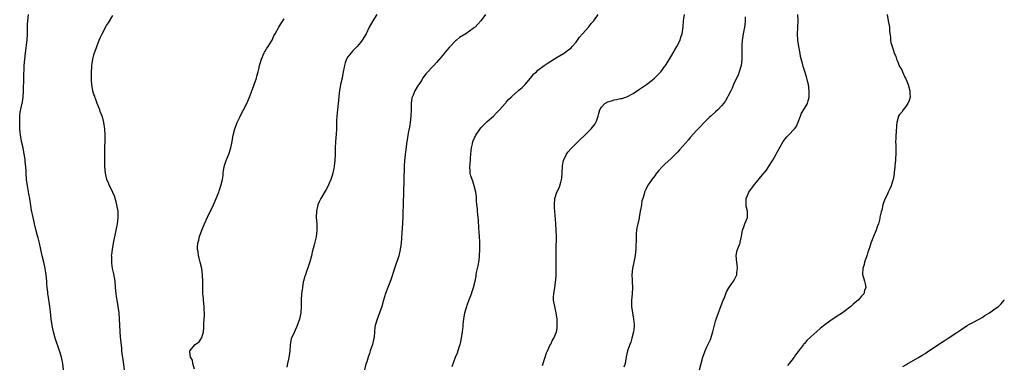
# Model space of a CAD drawing. Units: inches. Extents: x 2622000 to 2625000, y 1470000 to 1473000.
# Drawn here: x 2624690 to 2625000, y 1470214 to 1470323 of the extents above; entities that cross this region are included whole.
import ezdxf

# ---------------------------------------------------------------- set-up
doc = ezdxf.new("R2010")
doc.units = ezdxf.units.IN
doc.header["$MEASUREMENT"] = 0
doc.layers.add('LD26221470_10ft', color=91, linetype='Continuous')

msp = doc.modelspace()

# ---------------------------------------------------------------- linework, layer by layer
at = {"layer": 'LD26221470_10ft'}
for points, elevation in [([(2624703.38, 1470213), (2624703.18, 1470215), (2624702.78, 1470217), (2624702.2, 1470219), (2624700.83, 1470223), (2624700.24, 1470225), (2624700.01, 1470225.99), (2624699.8, 1470227), (2624699.51, 1470229), (2624699.29, 1470231.29), (2624699.1, 1470233), (2624698.57, 1470236.57), (2624698.52, 1470237), (2624698.49, 1470237.51), (2624698.31, 1470239), (2624698.19, 1470240.19), (2624698.16, 1470241), (2624697.98, 1470243), (2624697.69, 1470245), (2624697.23, 1470247), (2624696.7, 1470249), (2624696.24, 1470251), (2624695.81, 1470253), (2624695.41, 1470254.59), (2624695.26, 1470255.26), (2624694.71, 1470257.29), (2624694.31, 1470259), (2624694.09, 1470260.09), (2624693.85, 1470261), (2624693.38, 1470263.38), (2624692.81, 1470267), (2624692.54, 1470268.54), (2624692.07, 1470271), (2624691.78, 1470273), (2624691.63, 1470275), (2624691.62, 1470275.62), (2624691.52, 1470277), (2624691.37, 1470278.63), (2624691.33, 1470279.33), (2624691.07, 1470281), (2624690.66, 1470283), (2624690.23, 1470285), (2624690.11, 1470285.89), (2624689.9, 1470287), (2624689.79, 1470287.79), (2624689.7, 1470289), (2624689.61, 1470291), (2624689.66, 1470291.66), (2624689.67, 1470293), (2624689.8, 1470294.2), (2624690.18, 1470296.18), (2624690.47, 1470297.53), (2624690.69, 1470299), (2624690.81, 1470301), (2624691.06, 1470309), (2624691.19, 1470311), (2624691.41, 1470313), (2624691.95, 1470317), (2624692.11, 1470319), (2624692.11, 1470321.89), (2624692.13, 1470323), (2624692.35, 1470325)], 10280), ([(2624722.65, 1470213), (2624722.23, 1470216.23), (2624721.96, 1470218.04), (2624721.86, 1470219), (2624721.8, 1470219.8), (2624721.5, 1470222.5), (2624721.43, 1470223.43), (2624721.29, 1470225), (2624721.16, 1470227.16), (2624721.12, 1470229), (2624720.99, 1470231), (2624720.69, 1470233), (2624720.29, 1470235), (2624720.14, 1470236.14), (2624719.99, 1470237), (2624719.85, 1470239), (2624719.69, 1470241), (2624719.29, 1470243.29), (2624718.9, 1470245), (2624718.68, 1470246.68), (2624718.62, 1470247), (2624718.63, 1470248.63), (2624718.6, 1470249), (2624718.61, 1470249.39), (2624718.83, 1470251), (2624719.2, 1470253), (2624720.03, 1470257), (2624720.41, 1470259), (2624720.65, 1470261), (2624720.6, 1470263), (2624720.26, 1470265), (2624719.97, 1470266.03), (2624719.72, 1470267), (2624719.56, 1470267.56), (2624718.96, 1470268.96), (2624718.33, 1470270.33), (2624717.94, 1470271), (2624717.67, 1470271.67), (2624717.1, 1470273), (2624716.65, 1470275), (2624716.48, 1470277), (2624716.46, 1470277.54), (2624716.45, 1470279), (2624716.47, 1470280.47), (2624716.46, 1470281), (2624716.46, 1470283), (2624716.55, 1470285.45), (2624716.57, 1470287), (2624716.46, 1470289), (2624716.33, 1470289.67), (2624716.16, 1470291), (2624715.95, 1470291.95), (2624715.61, 1470293), (2624715, 1470294.49), (2624714.83, 1470295), (2624714.07, 1470297), (2624713.48, 1470298.52), (2624713.31, 1470299), (2624713.25, 1470299.25), (2624713, 1470299.86), (2624712.68, 1470301), (2624712.34, 1470303), (2624712.24, 1470304.24), (2624712.22, 1470305), (2624712.26, 1470307), (2624712.38, 1470308.38), (2624712.39, 1470309), (2624712.44, 1470309.56), (2624712.67, 1470311), (2624713, 1470312.3), (2624713.2, 1470313), (2624713.69, 1470314.31), (2624713.91, 1470315), (2624714.7, 1470317), (2624715, 1470317.69), (2624715.45, 1470318.55), (2624715.65, 1470319), (2624717, 1470321.53), (2624717.58, 1470322.42), (2624719, 1470324.77)], 10290), ([(2624744.76, 1470213.24), (2624744.23, 1470215), (2624744.05, 1470216.05), (2624743.41, 1470217), (2624743.2, 1470218.8), (2624743.23, 1470219), (2624744.92, 1470221), (2624746.15, 1470221.85), (2624746.94, 1470223), (2624747, 1470223.16), (2624747.5, 1470225), (2624747.64, 1470226.36), (2624747.62, 1470227), (2624747.64, 1470227.64), (2624747.77, 1470229), (2624747.86, 1470230.14), (2624747.88, 1470231), (2624747.81, 1470231.81), (2624747.75, 1470233), (2624747.52, 1470235), (2624747.51, 1470235.51), (2624747.37, 1470237), (2624747.33, 1470238.67), (2624747.38, 1470239.38), (2624747.37, 1470241), (2624747.27, 1470243), (2624746.99, 1470245.01), (2624746.55, 1470247), (2624746.2, 1470248.2), (2624746.01, 1470249), (2624745.83, 1470250.17), (2624745.69, 1470251), (2624745.71, 1470251.71), (2624745.81, 1470253), (2624746.06, 1470253.94), (2624746.3, 1470255), (2624747, 1470257.07), (2624747.83, 1470259), (2624748.83, 1470261.17), (2624750.68, 1470265), (2624751.57, 1470267), (2624752.37, 1470269), (2624752.52, 1470269.48), (2624753.06, 1470271), (2624753.52, 1470273), (2624753.71, 1470274.29), (2624753.75, 1470275), (2624753.87, 1470275.87), (2624754.07, 1470277), (2624754.29, 1470277.71), (2624754.74, 1470279), (2624755.56, 1470281), (2624756.17, 1470283), (2624756.55, 1470285), (2624756.89, 1470287), (2624757.38, 1470289), (2624757.8, 1470290.2), (2624758.15, 1470291), (2624759, 1470292.7), (2624759.78, 1470294.22), (2624760.2, 1470295), (2624761.19, 1470297), (2624762.06, 1470299), (2624763, 1470301.47), (2624763.39, 1470302.61), (2624763.51, 1470303), (2624764.21, 1470305), (2624764.38, 1470305.62), (2624764.81, 1470307), (2624765, 1470307.78), (2624765.25, 1470309), (2624765.33, 1470309.33), (2624765.81, 1470311), (2624766.71, 1470313), (2624766.8, 1470313.2), (2624767, 1470313.46), (2624767.54, 1470314.46), (2624767.92, 1470315), (2624769, 1470316.66), (2624769.2, 1470317), (2624769.73, 1470318.27), (2624770.17, 1470319), (2624771.3, 1470321), (2624771.93, 1470322.07), (2624773, 1470323.71)], 10300), ([(2624802.17, 1470325), (2624800.95, 1470323), (2624799.82, 1470321), (2624798.8, 1470319), (2624797.6, 1470317), (2624797, 1470316.18), (2624796.01, 1470315), (2624794.51, 1470313.49), (2624794.09, 1470313), (2624793, 1470311.67), (2624792.62, 1470311), (2624792.17, 1470309.83), (2624791.95, 1470309), (2624791.51, 1470306.49), (2624791.24, 1470305), (2624790.77, 1470303), (2624790.38, 1470301), (2624790.33, 1470300.33), (2624790.09, 1470297.91), (2624790.02, 1470297), (2624789.75, 1470295), (2624789.54, 1470293), (2624789.47, 1470291.47), (2624789.43, 1470289), (2624789.35, 1470287.35), (2624789.21, 1470285), (2624789.1, 1470282.9), (2624789.03, 1470281), (2624788.93, 1470279), (2624788.75, 1470277.25), (2624788.71, 1470277), (2624788.62, 1470276.62), (2624788.32, 1470275), (2624788.06, 1470273.94), (2624787.74, 1470273), (2624787, 1470271.29), (2624786.86, 1470271), (2624786.17, 1470269.83), (2624784.55, 1470267), (2624784.03, 1470265.97), (2624783.63, 1470265), (2624783.14, 1470263), (2624783.09, 1470261), (2624783.25, 1470259), (2624783.3, 1470257), (2624783.06, 1470254.94), (2624782.45, 1470252.45), (2624781.85, 1470250.15), (2624781.6, 1470249), (2624781.05, 1470247.05), (2624780.55, 1470245.45), (2624780, 1470244), (2624779.66, 1470243), (2624779.49, 1470242.51), (2624779.06, 1470241), (2624779, 1470240.72), (2624778.73, 1470239), (2624778.48, 1470237), (2624778.32, 1470235), (2624778.29, 1470233), (2624778.19, 1470231), (2624778, 1470230), (2624777.78, 1470229), (2624777, 1470226.73), (2624776.48, 1470225.52), (2624776.19, 1470225), (2624775.23, 1470222.77), (2624774.89, 1470221), (2624774.9, 1470220.9), (2624774.73, 1470219), (2624774.51, 1470217.49), (2624774.5, 1470217), (2624774.4, 1470216.4), (2624774.08, 1470215), (2624773.84, 1470213.84)], 10310), ([(2624836.47, 1470325), (2624835.02, 1470323), (2624834, 1470322), (2624833.16, 1470321), (2624832.58, 1470320.58), (2624830.3, 1470319), (2624828.23, 1470317.77), (2624827.32, 1470317), (2624827, 1470316.71), (2624825.28, 1470315), (2624825, 1470314.64), (2624824.24, 1470313.76), (2624823, 1470312.2), (2624821, 1470309.87), (2624820.15, 1470309), (2624817.66, 1470306.34), (2624816.82, 1470305.18), (2624816.25, 1470304.25), (2624815.45, 1470303), (2624815.26, 1470302.74), (2624814.2, 1470301), (2624813.62, 1470299.62), (2624813.31, 1470299), (2624813.24, 1470298.76), (2624813.06, 1470297), (2624813.05, 1470295.05), (2624812.95, 1470293), (2624812.68, 1470291), (2624812.44, 1470289.56), (2624812.17, 1470288.17), (2624811.98, 1470287), (2624811.88, 1470286.12), (2624811.68, 1470285), (2624811.37, 1470282.63), (2624810.95, 1470279), (2624810.82, 1470277.18), (2624810.74, 1470272.74), (2624810.65, 1470269), (2624810.52, 1470265.48), (2624810.47, 1470264.47), (2624810.41, 1470263), (2624810.37, 1470261.63), (2624810.27, 1470259), (2624810.2, 1470257.8), (2624809.87, 1470253), (2624809.6, 1470251), (2624809.1, 1470249), (2624808.07, 1470245.93), (2624807.74, 1470245), (2624806.56, 1470241.44), (2624806.04, 1470240.04), (2624805.67, 1470239), (2624804.93, 1470237.07), (2624804.29, 1470235), (2624803.75, 1470233), (2624803.06, 1470230.94), (2624802.49, 1470229.51), (2624802.26, 1470229), (2624801.66, 1470227), (2624801.57, 1470226.43), (2624801.45, 1470225), (2624801.32, 1470223.32), (2624801.28, 1470223), (2624800.85, 1470221), (2624800.14, 1470219), (2624799.86, 1470218.14), (2624799.42, 1470217), (2624799, 1470215.49), (2624798.77, 1470214.77), (2624798.31, 1470213)], 10320), ([(2624825.96, 1470214.04), (2624827, 1470217), (2624827.59, 1470218.41), (2624828.12, 1470220.12), (2624828.43, 1470221), (2624828.55, 1470221.45), (2624828.88, 1470223), (2624829.17, 1470225), (2624829.37, 1470226.63), (2624829.45, 1470227.45), (2624829.64, 1470229), (2624829.98, 1470231), (2624830.36, 1470232.36), (2624830.52, 1470233), (2624830.64, 1470233.36), (2624831.17, 1470234.83), (2624831.41, 1470235.41), (2624832.02, 1470237), (2624832.28, 1470237.72), (2624832.7, 1470239), (2624833.18, 1470241), (2624833.47, 1470242.53), (2624833.53, 1470243), (2624833.65, 1470243.65), (2624833.95, 1470245), (2624834.16, 1470245.84), (2624834.38, 1470247), (2624834.53, 1470248.53), (2624834.6, 1470249), (2624834.64, 1470251), (2624834.64, 1470253.36), (2624834.55, 1470255), (2624834.41, 1470256.41), (2624834.37, 1470257.63), (2624834.23, 1470260.23), (2624834.16, 1470261), (2624834.04, 1470261.96), (2624833.94, 1470263), (2624833.88, 1470263.88), (2624833.76, 1470265), (2624833.66, 1470266.34), (2624833.65, 1470267), (2624833.61, 1470267.61), (2624833.43, 1470269), (2624832.9, 1470271), (2624832.46, 1470272.46), (2624832.21, 1470273), (2624831.82, 1470274.18), (2624831.63, 1470275), (2624831.65, 1470275.65), (2624831.52, 1470277), (2624831.72, 1470279), (2624831.72, 1470279.72), (2624831.84, 1470281), (2624831.97, 1470282.03), (2624832, 1470283), (2624832.31, 1470284.31), (2624832.5, 1470285), (2624833, 1470286.17), (2624833.27, 1470286.73), (2624833.42, 1470287), (2624834.78, 1470289), (2624835, 1470289.29), (2624835.83, 1470290.17), (2624837, 1470291.26), (2624839, 1470293.02), (2624839.94, 1470294.06), (2624841, 1470295.09), (2624842.63, 1470297), (2624842.81, 1470297.19), (2624843, 1470297.38), (2624843.75, 1470298.25), (2624844.52, 1470299), (2624845, 1470299.44), (2624846.77, 1470301), (2624847, 1470301.18), (2624847.97, 1470302.03), (2624849, 1470303.01), (2624850.68, 1470305), (2624851.71, 1470306.29), (2624852.48, 1470307), (2624853, 1470307.51), (2624854.97, 1470309), (2624856.16, 1470309.84), (2624859, 1470311.57), (2624861, 1470312.75), (2624861.38, 1470313), (2624862.34, 1470313.66), (2624863, 1470314.21), (2624863.42, 1470314.58), (2624863.8, 1470315), (2624865, 1470316.36), (2624865.5, 1470317), (2624866.12, 1470317.88), (2624867, 1470319), (2624869, 1470321.18), (2624869.81, 1470322.19), (2624870.59, 1470323), (2624871.95, 1470325)], 10330), ([(2624854.37, 1470214.37), (2624855.27, 1470217), (2624855.67, 1470218.33), (2624855.98, 1470219), (2624856.88, 1470220.88), (2624856.94, 1470221.06), (2624857, 1470221.15), (2624857.61, 1470222.39), (2624858.03, 1470223), (2624858.85, 1470225), (2624859, 1470226.17), (2624859.07, 1470227), (2624859, 1470229), (2624858.72, 1470231), (2624858.44, 1470232.44), (2624858.27, 1470233), (2624857.92, 1470235), (2624857.93, 1470235.93), (2624857.97, 1470237), (2624858.28, 1470239), (2624858.62, 1470241.38), (2624858.7, 1470243), (2624858.72, 1470244.72), (2624858.77, 1470245.23), (2624858.72, 1470251), (2624858.84, 1470255), (2624858.76, 1470257), (2624858.58, 1470259), (2624858.5, 1470260.5), (2624858.37, 1470261.63), (2624858.23, 1470264.23), (2624858.17, 1470265), (2624858.33, 1470267), (2624858.97, 1470269), (2624859.65, 1470270.35), (2624859.86, 1470271), (2624860.16, 1470272.16), (2624860.45, 1470273), (2624860.52, 1470273.48), (2624860.64, 1470275), (2624860.72, 1470277.28), (2624860.99, 1470279), (2624861.95, 1470281), (2624862.37, 1470281.63), (2624863.32, 1470282.68), (2624865.69, 1470285), (2624866.34, 1470285.66), (2624867.75, 1470287), (2624869.73, 1470289), (2624871, 1470290.59), (2624871.28, 1470291), (2624871.46, 1470291.46), (2624872.01, 1470293), (2624872.17, 1470293.83), (2624872.48, 1470295), (2624873, 1470295.78), (2624874.08, 1470297), (2624875, 1470297.51), (2624876.15, 1470297.85), (2624877, 1470298.13), (2624877.77, 1470298.23), (2624879, 1470298.52), (2624879.4, 1470298.6), (2624881, 1470299.07), (2624883, 1470300.09), (2624885, 1470301.52), (2624887.16, 1470303), (2624889, 1470304.36), (2624889.77, 1470305), (2624890.39, 1470305.61), (2624891, 1470306.19), (2624891.69, 1470307), (2624893, 1470308.74), (2624893.18, 1470309), (2624894.46, 1470311), (2624895.65, 1470313), (2624896.13, 1470313.87), (2624896.8, 1470315), (2624897.77, 1470317), (2624898.08, 1470317.92), (2624898.46, 1470319), (2624898.81, 1470321.19), (2624898.92, 1470323), (2624899.14, 1470325)], 10340), ([(2624918.36, 1470324.36), (2624918.31, 1470323), (2624918.19, 1470321.81), (2624918.05, 1470321), (2624917.66, 1470319), (2624917.43, 1470317.43), (2624917.35, 1470317), (2624917.27, 1470315.27), (2624917.24, 1470315), (2624917.25, 1470313), (2624917.22, 1470311.22), (2624917.23, 1470311), (2624917.01, 1470309), (2624916.46, 1470307), (2624916.06, 1470305.94), (2624915.62, 1470305), (2624914.66, 1470303), (2624914.18, 1470301.82), (2624913.74, 1470301), (2624913, 1470299.44), (2624912.78, 1470299), (2624912.14, 1470297.86), (2624911.52, 1470297), (2624911, 1470296.38), (2624909.68, 1470295), (2624909, 1470294.35), (2624907.48, 1470293), (2624907, 1470292.54), (2624905.21, 1470290.79), (2624904.23, 1470289.77), (2624903, 1470288.45), (2624901, 1470286.25), (2624900.43, 1470285.57), (2624897.64, 1470282.36), (2624897, 1470281.67), (2624895, 1470279.69), (2624893, 1470277.9), (2624892.54, 1470277.46), (2624892.12, 1470277), (2624891, 1470275.74), (2624890.39, 1470275), (2624889.82, 1470274.18), (2624888.9, 1470273), (2624888.66, 1470272.66), (2624887.52, 1470271), (2624887, 1470269.86), (2624886.56, 1470269), (2624886.43, 1470268.43), (2624886, 1470267), (2624885.73, 1470266.27), (2624885.58, 1470265), (2624885.33, 1470263.33), (2624885.24, 1470263), (2624885, 1470261.66), (2624884.89, 1470261.11), (2624884.85, 1470260.85), (2624884.42, 1470259), (2624884.19, 1470257.81), (2624884.06, 1470257), (2624883.96, 1470255.96), (2624883.9, 1470255), (2624883.92, 1470254.08), (2624883.83, 1470251.83), (2624883.83, 1470251), (2624883.76, 1470250.24), (2624883.64, 1470249), (2624882.78, 1470245), (2624882.61, 1470243), (2624882.71, 1470241.29), (2624882.71, 1470240.71), (2624882.81, 1470239), (2624882.7, 1470237), (2624882.51, 1470235), (2624882.49, 1470233), (2624882.74, 1470231), (2624883.13, 1470229), (2624883.32, 1470227.32), (2624883.32, 1470227), (2624883.28, 1470226.72), (2624883.14, 1470225), (2624882.63, 1470223), (2624882.23, 1470221.77), (2624881.93, 1470221), (2624881.35, 1470219.35), (2624881.24, 1470219), (2624880.84, 1470217.16), (2624880.78, 1470217), (2624880.48, 1470215), (2624880.1, 1470213.9)], 10350), ([(2624903.87, 1470213), (2624904.97, 1470217.03), (2624905.67, 1470219), (2624906.26, 1470220.26), (2624907, 1470221.78), (2624907.37, 1470222.63), (2624908.14, 1470225), (2624909, 1470228.38), (2624909.18, 1470229), (2624909.88, 1470231), (2624910.46, 1470232.46), (2624910.65, 1470233), (2624910.73, 1470233.27), (2624911.29, 1470234.71), (2624911.8, 1470235.8), (2624912.25, 1470237), (2624912.43, 1470237.57), (2624913.16, 1470238.85), (2624913.87, 1470239.87), (2624914.61, 1470241), (2624915, 1470241.67), (2624915.46, 1470242.54), (2624915.66, 1470243), (2624915.71, 1470243.71), (2624915.93, 1470245), (2624915.78, 1470246.22), (2624915.64, 1470247), (2624915.45, 1470249), (2624915.71, 1470250.29), (2624915.9, 1470251), (2624916.51, 1470252.51), (2624916.7, 1470253), (2624916.73, 1470253.27), (2624917.18, 1470255), (2624917.51, 1470257), (2624917.87, 1470258.13), (2624918.25, 1470259), (2624919.03, 1470261), (2624919.05, 1470263), (2624918.64, 1470264.64), (2624918.61, 1470265), (2624918.64, 1470265.36), (2624918.62, 1470267), (2624919, 1470267.99), (2624919.46, 1470269), (2624920.9, 1470271), (2624922.75, 1470273.25), (2624923.62, 1470274.38), (2624925, 1470276.01), (2624925.69, 1470277), (2624927, 1470279.14), (2624928.05, 1470281), (2624928.41, 1470281.59), (2624930.3, 1470285), (2624931, 1470285.96), (2624931.49, 1470286.51), (2624931.94, 1470287), (2624933.87, 1470289), (2624934.37, 1470289.63), (2624935, 1470291.1), (2624935.61, 1470292.74), (2624935.71, 1470293), (2624936.11, 1470293.89), (2624937, 1470295.38), (2624937.91, 1470297), (2624938.15, 1470297.85), (2624938.51, 1470299), (2624938.52, 1470301), (2624938.24, 1470303), (2624938, 1470304), (2624937.78, 1470305), (2624937.23, 1470306.77), (2624937, 1470307.42), (2624936.63, 1470308.63), (2624936.43, 1470309.57), (2624935.79, 1470311.79), (2624935.61, 1470312.76), (2624935.2, 1470315), (2624934.91, 1470317), (2624934.8, 1470318.8), (2624934.77, 1470319), (2624934.88, 1470320.88), (2624934.87, 1470321.13), (2624935.02, 1470323.02), (2624934.87, 1470325)], 10360), ([(2624963.07, 1470325), (2624963.36, 1470323), (2624963.78, 1470321), (2624963.84, 1470319.84), (2624964.16, 1470317.84), (2624964.1, 1470317), (2624964.2, 1470316.2), (2624964.6, 1470315), (2624965, 1470313.96), (2624965.31, 1470313), (2624965.81, 1470311.81), (2624965.97, 1470311), (2624966.35, 1470310.35), (2624966.81, 1470309), (2624966.89, 1470308.89), (2624967, 1470308.66), (2624967.65, 1470307.65), (2624967.9, 1470307), (2624968.69, 1470305.31), (2624968.85, 1470305), (2624969.51, 1470303.51), (2624969.69, 1470303), (2624970.27, 1470301), (2624970.24, 1470300.24), (2624970.31, 1470299), (2624970.06, 1470297.94), (2624969.59, 1470297), (2624969, 1470296.07), (2624968.14, 1470295), (2624967.7, 1470294.3), (2624967, 1470293.55), (2624966.67, 1470293), (2624966.15, 1470291), (2624966, 1470290), (2624965.95, 1470287.95), (2624965.78, 1470287), (2624965.82, 1470285.82), (2624965.71, 1470285), (2624965.8, 1470283.8), (2624965.79, 1470283), (2624965.81, 1470282.19), (2624965.82, 1470281), (2624965.69, 1470279.69), (2624965.69, 1470279), (2624965.48, 1470277.48), (2624965.49, 1470277), (2624965.25, 1470275.25), (2624965.25, 1470275), (2624965.23, 1470274.77), (2624964.93, 1470273.07), (2624964.85, 1470272.85), (2624964.3, 1470271), (2624963.95, 1470270.05), (2624963.44, 1470269), (2624963, 1470267.98), (2624962.43, 1470267), (2624962.01, 1470265.99), (2624961.72, 1470265), (2624961.36, 1470263.36), (2624961.18, 1470262.82), (2624960.8, 1470261.2), (2624960.79, 1470261), (2624960.74, 1470260.74), (2624960.31, 1470259), (2624959.94, 1470258.06), (2624959.61, 1470257), (2624959, 1470255.62), (2624957.97, 1470253), (2624957.49, 1470251.49), (2624957, 1470250.1), (2624956.72, 1470249.28), (2624956.64, 1470249), (2624955.92, 1470247), (2624955.81, 1470246.19), (2624955.38, 1470245), (2624955.27, 1470243.27), (2624955.34, 1470243), (2624955.55, 1470242.45), (2624955.92, 1470241), (2624956.11, 1470240.11), (2624956.3, 1470239), (2624955.97, 1470238.03), (2624955.72, 1470237), (2624955, 1470236.23), (2624953.95, 1470235), (2624953, 1470234.27), (2624952.31, 1470233.69), (2624951.61, 1470233), (2624948.95, 1470231), (2624947, 1470229.76), (2624945, 1470228.4), (2624943, 1470226.86), (2624941.96, 1470226.04), (2624941, 1470225.19), (2624940.89, 1470225.11), (2624939, 1470223.37), (2624937.74, 1470222.26), (2624937, 1470221.33), (2624936.82, 1470221.18), (2624936.69, 1470221), (2624935.7, 1470219.7), (2624935.61, 1470219.59), (2624935, 1470218.83), (2624934.21, 1470217.79), (2624933.73, 1470217), (2624933, 1470216.11), (2624932.17, 1470215), (2624931.65, 1470214.35)], 10370), ([(2624967.96, 1470214.04), (2624969, 1470214.59), (2624969.25, 1470214.75), (2624972.79, 1470216.79), (2624974.27, 1470217.73), (2624975, 1470218.17), (2624976.24, 1470219), (2624977, 1470219.55), (2624979, 1470220.89), (2624981, 1470222.21), (2624982.25, 1470223), (2624985, 1470224.82), (2624986.33, 1470225.67), (2624988.31, 1470227), (2624989, 1470227.42), (2624989.82, 1470227.82), (2624992.11, 1470229), (2624993, 1470229.49), (2624993.89, 1470230.11), (2624995.28, 1470231), (2624997, 1470232.23), (2624998.18, 1470233), (2624998.58, 1470233.42), (2624999, 1470233.81), (2624999.96, 1470235), (2625000, 1470235.09)], 10380)]:
    msp.add_lwpolyline(points, dxfattribs=dict(at, elevation=elevation))

doc.saveas('drawing.dxf')
